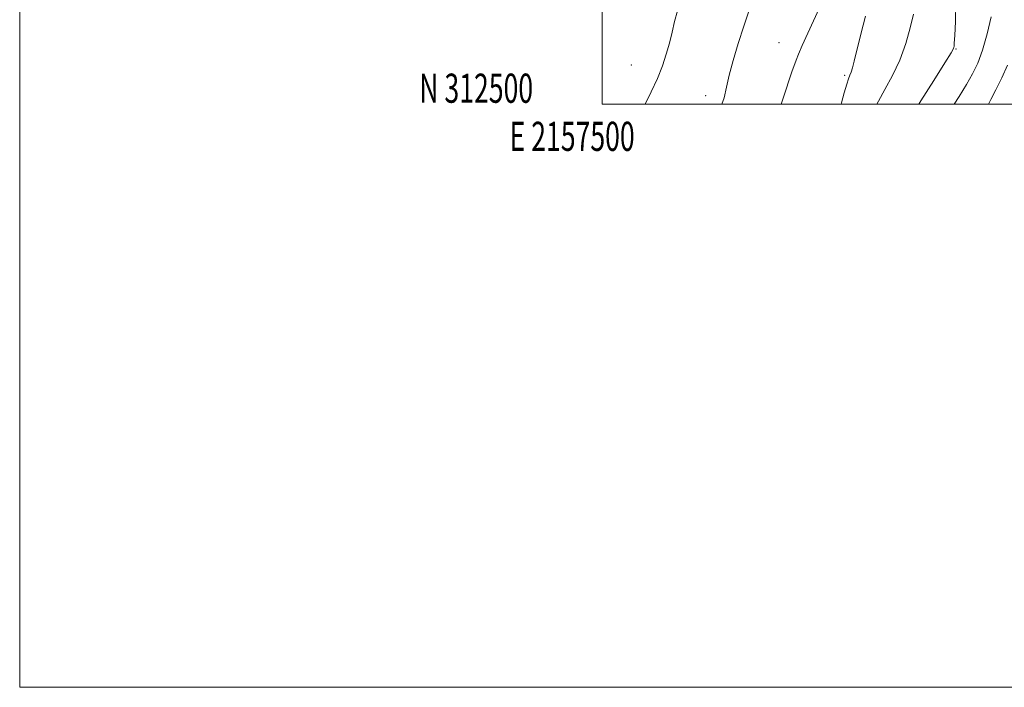
# Model space of a CAD drawing. Extents: x 2157300 to 2160200, y 312300 to 315200.
# Drawn here: x 2157300 to 2157638, y 312300 to 312529 of the extents above; entities that cross this region are included whole.
import ezdxf
from ezdxf.enums import TextEntityAlignment as Align

# ---------------------------------------------------------------- set-up
doc = ezdxf.new("R2010")
doc.units = 0
doc.header["$MEASUREMENT"] = 0
for name, color, linetype, lineweight in [('32000', 7, 'Continuous', 0), ('32001', 7, 'Continuous', 0), ('DTM SPOT ELEVATION', 2, 'Continuous', 13), ('INDEX CONTOUR', 41, 'Continuous', 13), ('INTERMEDIATE CONTOUR', 44, 'Continuous', 0)]:
    doc.layers.add(name, color=color, linetype=linetype, lineweight=lineweight)
doc.styles.add('Style-WORKING', font='WORKING.shx')

msp = doc.modelspace()

# ---------------------------------------------------------------- linework, layer by layer
at = {"layer": '32000', "flags": 128}
for points in [[(2157300, 312300), (2160200, 312300), (2160200, 315200), (2157300, 315200), (2157300, 312300)], [(2157500, 312500), (2160000, 312500), (2160000, 315000), (2157500, 315000), (2157500, 312500)]]:
    msp.add_lwpolyline(points, dxfattribs=at)
at = {"layer": 'DTM SPOT ELEVATION'}
for p in [(2157560.7, 312521.09, 1120.75), (2157621.52, 312518.91, 1113.89), (2157509.96, 312513.42, 1124.91), (2157583.23, 312509.9, 1118.25), (2157535.5, 312502.92, 1122.51)]:
    msp.add_point(p, dxfattribs=at)
at = {"layer": 'INDEX CONTOUR', "flags": 128}
for points, elevation in [([(2157561.444, 312500), (2157561.6791, 312500.698), (2157563, 312504.873), (2157564.162, 312508.363), (2157565.145, 312511.14), (2157566.6, 312515.143), (2157567.393, 312517.1809), (2157568.651, 312520.127), (2157570.553, 312524.356), (2157574.452, 312532.845)], 1120), ([(2157632.574, 312500), (2157633.43, 312501.635), (2157635.175, 312504.936), (2157637.234, 312509.038), (2157639.17, 312513.407)], 1110)]:
    msp.add_lwpolyline(points, dxfattribs=dict(at, elevation=elevation))
at = {"layer": 'INTERMEDIATE CONTOUR', "flags": 128}
for points, elevation in [([(2157608.684, 312500), (2157609.413, 312501.158), (2157613.842, 312508.163), (2157617.617, 312514.169), (2157619.76, 312517.662), (2157620.59, 312519.124), (2157620.754, 312519.533), (2157620.7959, 312519.844), (2157620.866, 312520.92), (2157621.012, 312523.603), (2157621.247, 312528.44), (2157621.428, 312534.815)], 1114), ([(2157514.749, 312500), (2157516.848, 312504.262), (2157518.951, 312508.859), (2157520.666, 312513.166), (2157522.0109, 312517.183), (2157523.076, 312521.004), (2157523.966, 312524.719), (2157524.829, 312528.388), (2157525.828, 312532.062)], 1124), ([(2157541.049, 312500), (2157541.829, 312502.171), (2157542.726, 312505.835), (2157543.642, 312509.944), (2157544.997, 312515.025), (2157546.726, 312520.805), (2157548.64, 312526.809), (2157550.557, 312532.571)], 1122), ([(2157582.045, 312500), (2157582.194, 312500.543), (2157583.113, 312503.883), (2157583.969, 312506.845), (2157584.607, 312508.77), (2157585.0709, 312509.974), (2157585.462, 312511.019), (2157585.888, 312512.458), (2157586.496, 312514.81), (2157588.814, 312524.022), (2157590.365, 312530.27)], 1118), ([(2157594.324, 312500), (2157594.803, 312501.003), (2157597.033, 312505.059), (2157599.64, 312509.827), (2157602.158, 312515.154), (2157604.206, 312520.806), (2157605.746, 312526.247), (2157606.821, 312530.863)], 1116), ([(2157620.875, 312500), (2157622.556, 312502.66), (2157625.054, 312506.769), (2157627.134, 312510.4161), (2157628.906, 312514.123), (2157630.533, 312518.574), (2157632.125, 312524.145), (2157633.554, 312529.988)], 1112)]:
    msp.add_lwpolyline(points, dxfattribs=dict(at, elevation=elevation))

# ---------------------------------------------------------------- texts
at = {"layer": '32001', "style": 'Style-WORKING', "width": 0.67}
msp.add_text('N 312500', height=10, dxfattribs=at).set_placement((2157476.2729, 312500.5), align=Align.RIGHT)
msp.add_text('E 2157500', height=10, dxfattribs=at).set_placement((2157489.6708, 312494), align=Align.TOP_CENTER)

doc.saveas('drawing.dxf')
